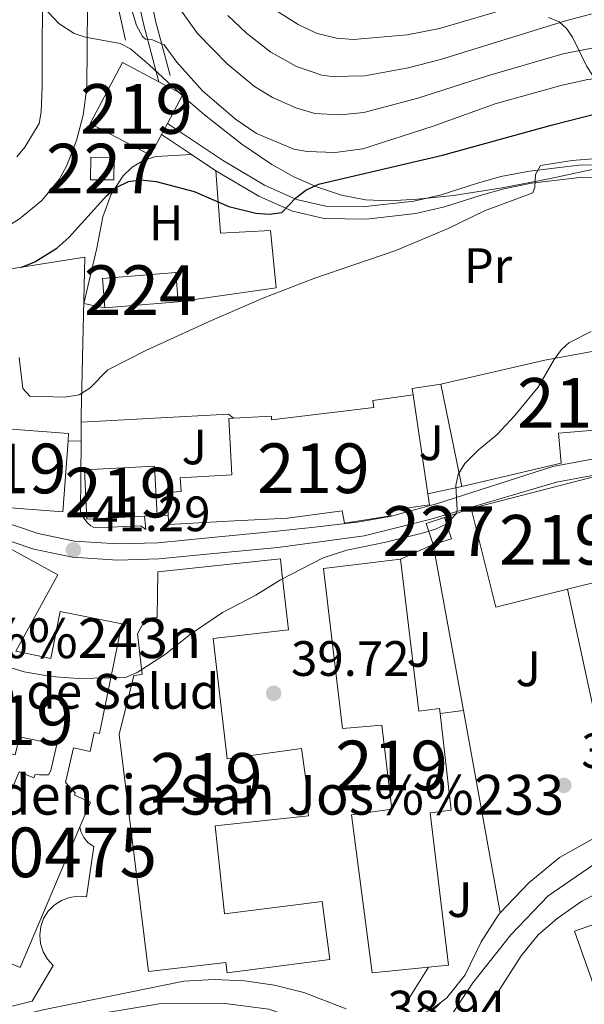
# Model space of a CAD drawing. Extents: x 606577 to 613415, y 789627 to 794364.
# Drawn here: x 606943 to 607057, y 793067 to 793266 of the extents above; entities that cross this region are included whole.
import ezdxf
from ezdxf.enums import TextEntityAlignment as Align

# ---------------------------------------------------------------- set-up
doc = ezdxf.new("R2010")
doc.units = 0
doc.header["$MEASUREMENT"] = 0
doc.linetypes.add('DGN Style 3', pattern=[119.730758, 85.52197, -34.208788])
doc.linetypes.add('DGN Style 4', pattern=[136.92067397, 68.417576, -34.208788, 0.08552197, -34.208788])
for name, color, linetype in [('Nivel 11', 7, 'Continuous'), ('Nivel 15', 7, 'Continuous'), ('Nivel 16', 7, 'Continuous'), ('Nivel 19', 7, 'Continuous'), ('Nivel 21', 7, 'Continuous'), ('Nivel 23', 7, 'Continuous'), ('Nivel 26', 7, 'Continuous'), ('Nivel 35', 7, 'Continuous'), ('Nivel 36', 7, 'Continuous'), ('Nivel 37', 7, 'Continuous'), ('Nivel 4', 7, 'Continuous'), ('Nivel 41', 7, 'Continuous'), ('Nivel 44', 7, 'Continuous'), ('Nivel 48', 7, 'Continuous'), ('Nivel 5', 7, 'Continuous'), ('Nivel 51', 7, 'Continuous'), ('Nivel 52', 7, 'Continuous'), ('Nivel 57', 7, 'Continuous'), ('Nivel 7', 7, 'Continuous')]:
    doc.layers.add(name, color=color, linetype=linetype)
doc.styles.add('Style-arial', font='arial.shx', dxfattribs={"bigfont": 'arialbig.shx'})
doc.styles.add('Style-arialn', font='arialn.shx', dxfattribs={"bigfont": 'arialnbig.shx'})

# ---------------------------------------------------------------- blocks, each defined once
blk = doc.blocks.new('5PATER')
at = {"layer": 'Nivel 7', "linetype": 'Continuous', "lineweight": 0}
h = blk.add_hatch(color=53, dxfattribs=at)
edge = h.paths.add_edge_path()
edge.add_ellipse((1.001171767711639e-08, 1.001171767711639e-08), major_axis=(-1.095731441799903, -1.110710699311855), ratio=0.9994222409660317, start_angle=0, end_angle=360)

msp = doc.modelspace()

# ---------------------------------------------------------------- linework, layer by layer
at = {"layer": 'Nivel 11', "color": 142, "linetype": 'DGN Style 3', "lineweight": 13}
msp.add_polyline3d([(606962.081, 793272.288, 54.062), (606964.4169999999, 793261.6799999999, 52.884)], dxfattribs=at)
at = {"layer": 'Nivel 11', "color": 142, "linetype": 'Continuous', "lineweight": 13}
msp.add_polyline3d([(607018.8200000001, 793060.8929999999, 36.614), (607020.801, 793061.703, 36.614), (607023.729, 793063.4750000001, 36.614), (607025.3530000001, 793065.398, 36.744), (607028.03, 793067.956, 35.889)], dxfattribs=at)
at = {"layer": 'Nivel 15', "color": 1, "linetype": 'Continuous', "lineweight": 13, "extrusion": (-0.1321090376201969, -0.2207698444621495, 0.9663373520439038), "elevation": -255255.0977367407, "flags": 128}
msp.add_lwpolyline([(113521.1252460419, 958961.0991442178), (113521.3747330985, 958956.2320550294), (113507.6387164379, 958955.4780077492), (113506.9035004954, 958969.812679755), (113515.214845439, 958970.2681994424)], dxfattribs=at)
at = {"layer": 'Nivel 15', "color": 1, "linetype": 'Continuous', "lineweight": 13, "extrusion": (-0.1321494093715292, -0.2207667484993457, 0.9663325392222818), "elevation": -255277.1467519931, "flags": 128}
msp.add_lwpolyline([(113375.4689246413, 958980.9308148872), (113380.8935556877, 958981.2300806679), (113381.2471715938, 958974.3586274162)], dxfattribs=at)
at = {"layer": 'Nivel 15', "color": 1, "linetype": 'Continuous', "lineweight": 13, "extrusion": (-0.1200890822499672, -0.2271872671866927, 0.9664184176393801), "elevation": -253049.8940115969, "flags": 128}
msp.add_lwpolyline([(165917.6422545502, 951887.9327411919), (165917.6422545502, 951885.3332525885)], dxfattribs=at)
at = {"layer": 'Nivel 15', "color": 7, "linetype": 'Continuous', "lineweight": 0, "extrusion": (-0.041930298122871, -0.08482221710273558, 0.9955134562551647), "elevation": -92681.91200533883, "flags": 128}
msp.add_lwpolyline([(192593.026871676, 975678.0732953479), (192594.995755503, 975673.9726855792), (192590.7651858154, 975671.9223806949), (192588.7963019883, 975676.0229904635), (192593.026871676, 975678.0732953479)], dxfattribs=at)
at = {"layer": 'Nivel 15', "color": 7, "linetype": 'Continuous', "lineweight": 0, "flags": 128}
for points, elevation in [([(606960.2720000001, 793207.7779999999), (606959.78, 793213.703), (606974.558, 793214.9310000001), (606975.05, 793209.006)], 48.419), ([(606975.05, 793209.006), (606960.2720000001, 793207.7779999999)], 48.419), ([(607026.389, 793160.094), (607025.007, 793164.3559999999), (607028.685, 793165.5490000001)], 42.615), ([(607028.685, 793165.5490000001), (607030.067, 793161.287), (607026.389, 793160.094)], 42.615)]:
    msp.add_lwpolyline(points, dxfattribs=dict(at, elevation=elevation))
at = {"layer": 'Nivel 15', "color": 1, "linetype": 'Continuous', "lineweight": 13, "extrusion": (0.05743381454256597, -0.2492968270312664, 0.966722529467082), "elevation": -162833.7986947569, "flags": 128}
msp.add_lwpolyline([(769606.2611401614, 615490.4836515789), (769627.7352994464, 615490.4836515789), (769659.3819662603, 615488.9670027804)], dxfattribs=at)
at = {"layer": 'Nivel 15', "color": 1, "linetype": 'Continuous', "lineweight": 13, "extrusion": (-0.02375306375775536, 0.1166995889170635, 0.9928831743506928), "elevation": 78190.24431431954, "flags": 128}
msp.add_lwpolyline([(-753034.2344886414, -651486.9843973226), (-753034.2344886414, -651508.1780233692)], dxfattribs=at)
at = {"layer": 'Nivel 15', "color": 1, "linetype": 'Continuous', "lineweight": 13, "flags": 128}
for points, elevation in [([(607022.348, 793190.291), (607025.2949999999, 793170.3400000001)], 49.106), ([(607027.781, 793126.085), (607030.0009999999, 793106.592), (607025.8130000001, 793106.0930000001), (607029.467, 793075.3759999999), (607025.4820000001, 793074.9820000001)], 54.581)]:
    msp.add_lwpolyline(points, dxfattribs=dict(at, elevation=elevation))
at = {"layer": 'Nivel 15', "color": 1, "linetype": 'Continuous', "lineweight": 13, "extrusion": (0.009486294460762327, 0.01091392460089172, 0.9998954427674975), "elevation": 14466.0929746284, "flags": 128}
msp.add_lwpolyline([(606904.8767859472, 793073.3425286165), (606925.1935413887, 793071.8084372482), (606925.0823851072, 793070.3473502279)], dxfattribs=at)
at = {"layer": 'Nivel 15', "color": 1, "linetype": 'Continuous', "lineweight": 13, "extrusion": (0.009479217670740977, 0.01168108521339384, 0.9998868419379205), "elevation": 15070.29447024352, "flags": 128}
msp.add_lwpolyline([(606925.1230113152, 793059.065015092), (606924.0443817743, 793044.7870409598), (606912.6469648709, 793045.6470996386)], dxfattribs=at)
at = {"layer": 'Nivel 15', "color": 1, "linetype": 'Continuous', "lineweight": 13, "extrusion": (0.01369659485519324, 0.0007077309791210843, 0.999905946780113), "elevation": 8924.85345737124, "flags": 128}
msp.add_lwpolyline([(606910.6753229143, 793159.7372451089), (606899.0492219159, 793159.1362447203), (606898.5362700368, 793169.0642472066), (606912.6626022123, 793169.7952473897), (606913.1755540916, 793159.8672449032)], dxfattribs=at)
at = {"layer": 'Nivel 15', "color": 1, "linetype": 'Continuous', "lineweight": 13, "extrusion": (0.235645821394189, 0.05060141638638413, 0.9705207589326206), "elevation": 183228.4759805545, "flags": 128}
msp.add_lwpolyline([(648042.9728621845, -737643.7111988221), (648023.7872595616, -737643.7111988221), (648023.288183135, -737628.4135572482)], dxfattribs=at)
at = {"layer": 'Nivel 15', "color": 1, "linetype": 'Continuous', "lineweight": 13, "extrusion": (0.2314641514421729, 0.06749435611498683, 0.970499283095963), "elevation": 194088.6318090674, "flags": 128}
msp.add_lwpolyline([(591501.4477859777, -781062.2082743465), (591502.021558725, -781046.9078234436), (591522.4820085815, -781047.712455451)], dxfattribs=at)
at = {"layer": 'Nivel 15', "color": 1, "linetype": 'Continuous', "lineweight": 13, "extrusion": (0.01356207398916421, 0.0007052278474365391, 0.9999077821493318), "elevation": 8841.217980444097, "flags": 128}
msp.add_lwpolyline([(606914.2952330164, 793159.9471644885), (606911.7950018288, 793159.8171644562)], dxfattribs=at)
at = {"layer": 'Nivel 15', "color": 1, "linetype": 'Continuous', "lineweight": 13}
for points in [[(607022.348, 793190.291, 49.106), (607014.2649999999, 793189.0970000001, 49.106), (607014.4639999999, 793187.747, 50.853), (606993.852, 793185.203, 50.659), (606993.8130000001, 793185.952, 50.659), (606986.159, 793185.547, 50.485)], [(606973.064, 793166.0560000001, 50.212), (606972.815, 793170.615, 50.076), (606975.621, 793170.7690000001, 50.117), (606975.459, 793173.531, 49.728), (606985.8729999999, 793174.145, 50.064), (606985.273, 793185.5009999999, 50.465), (606986.159, 793185.547, 50.485)], [(607083.702, 793185.257, 55.745), (607051.619, 793182.537, 45.07), (607052.132, 793176.4850000001, 45.264), (607032.1359999999, 793171.827, 46.623)], [(607034.024, 793167.362, 49.146), (607059.456, 793173.9780000001, 48.952), (607059.771, 793172.507, 48.564), (607063.801, 793173.47, 41.964)], [(607025.2949999999, 793170.3400000001, 49.106), (607025.625, 793168.111, 49.106), (607017.7110000001, 793166.942, 51.222), (607017.879, 793165.8770000001, 51.241), (607008.54, 793164.412, 51.435), (607008.048, 793166.8829999999, 53.83), (606997.048, 793165.4210000001, 50.708), (606986.3640000001, 793164.8570000001, 50.465), (606973.1699999999, 793164.1329999999, 50.27), (606973.064, 793166.0560000001, 50.212)], [(606925.939, 793164.0220000001, 48.911), (606934.0430000001, 793160.358, 50.122), (606935.2550000001, 793162.568, 50.077), (606950.8459999999, 793154.021, 50.077), (606942.3940000001, 793138.6030000001, 44.782), (606949.3899999999, 793137.1680000001, 53.679), (606951.314, 793146.6359999999, 53.763), (606963.673, 793144.125, 53.763), (606959.186, 793122.04, 53.569), (606958.129, 793122.254, 44.446), (606957.3500000001, 793118.4539999999, 44.446), (606953.97, 793119.1470000001, 40.853)], [(606995.9340000001, 793154.4650000001, 54.192), (606997.283, 793142.9510000001, 54.387), (606982.104, 793141.172, 54.401), (606984.9099999999, 793116.976, 54.673), (606999.908, 793119.041, 54.386), (607001.4169999999, 793108.078, 54.192), (607001.006, 793108.021, 43.129), (607001.2820000001, 793105.4369999999, 43.129), (606982.5090000001, 793103.429, 43.129), (606984.372, 793085.699, 54.378), (607004.0549999999, 793088.2220000001, 54.192), (607005.558, 793076.4909999999, 54.192), (606984.926, 793073.8470000001, 54.387), (606984.6570000001, 793075.942, 54.581), (606969.071, 793074.131, 54.581), (606963.149, 793121.8729999999, 41.638), (606966.1229999999, 793133.7490000001, 43.903), (606967.788, 793133.913, 54.442), (606966.8360000001, 793142.128, 44.29), (606968.52, 793145.247, 44.095), (606970.848, 793145.4199999999, 44.29), (606970.933, 793154.5830000001, 43.905), (606995.638, 793157.2650000001, 44.099), (606995.9340000001, 793154.4650000001, 45.69)], [(607025.4820000001, 793074.9820000001, 54.581), (607014.105, 793073.8589999999, 54.581), (607009.977, 793105.6599999999, 54.581), (607018.0430000001, 793106.81, 55.745), (607016.0490000001, 793123.72, 55.745), (607008.135, 793123.038, 54.581), (607004.3130000001, 793155.307, 54.775), (607019.827, 793157.135, 54.775)], [(607019.827, 793157.135, 54.775), (607023.48, 793126.5730000001, 55.551), (607027.669, 793127.071, 54.581), (607027.781, 793126.085, 54.581)], [(606950.5930000001, 793119.8389999999, 40.853), (606943.1329999999, 793121.369, 41.046), (606942.2250000001, 793117.767, 40.852), (606939.2690000001, 793118.52, 41.047)], [(606955.2609999999, 793103.2409999999, 51.239), (606943.203, 793074.896, 51.239), (606928.852, 793081.0009999999, 50.851), (606943.0349999999, 793114.341, 50.851), (606945.9780000001, 793113.088, 50.93), (606946.2620000001, 793113.7620000001, 51.335), (606947.1070000001, 793113.753, 51.326), (606948.074, 793113.7420000001, 51.315), (606948.9070000001, 793113.7339999999, 51.307), (606949.3970000001, 793114.6130000001, 40.853), (606950.5930000001, 793119.8389999999, 40.853)], [(606953.97, 793119.1470000001, 40.853), (606952.375, 793112.1699999999, 51.381), (606954.3260000001, 793110.108, 51.529), (606954.1680000001, 793109.604, 51.151), (606957.3859999999, 793108.236, 51.239), (606955.2609999999, 793103.2409999999, 51.239)], [(607059.912, 793071.827, 49.683), (607058.6910000001, 793071.398, 49.683), (607054.8800000001, 793082.2380000001, 49.877), (607065.7590000001, 793086.0630000001, 49.877), (607066.7039999999, 793079.3800000001, 53.759), (607087.6100000001, 793086.8400000001, 53.565), (607089.79, 793080.727, 53.77)]]:
    msp.add_polyline3d(points, dxfattribs=at)
at = {"layer": 'Nivel 16', "color": 1, "linetype": 'Continuous', "lineweight": 13, "extrusion": (0.1048294427879924, -0.295889727391111, 0.949452503893256), "elevation": -171031.1700593633, "flags": 128}
msp.add_lwpolyline([(836972.0806149351, 517452.7821633391), (836976.2272257654, 517463.100383613), (837004.589908778, 517457.5351070403)], dxfattribs=at)
at = {"layer": 'Nivel 16', "color": 1, "linetype": 'Continuous', "lineweight": 13, "extrusion": (-0.1201895757619907, -0.0876782530542732, 0.9888715739768758), "elevation": -142448.8341161606, "flags": 128}
msp.add_lwpolyline([(-283089.7941500904, 947156.576081831), (-283090.8921907556, 947157.3961304263), (-283116.1875767296, 947176.963027636)], dxfattribs=at)
at = {"layer": 'Nivel 16', "color": 1, "linetype": 'Continuous', "lineweight": 13, "extrusion": (0.00974416080364635, 0.1530242286477915, 0.9881743959327125), "elevation": 127335.0655126918, "flags": 128}
msp.add_lwpolyline([(-555389.3233349337, -820338.6198402077), (-555389.0739698866, -820339.8915725197), (-555394.7660234808, -820341.1567831277)], dxfattribs=at)
at = {"layer": 'Nivel 16', "color": 1, "linetype": 'Continuous', "lineweight": 13, "extrusion": (0.02459543589412668, 0.0293206674205845, 0.9992674131558527), "elevation": 38231.59023256769, "flags": 128}
msp.add_lwpolyline([(44744.14896207652, -997032.2904304452), (44722.43428371474, -997052.5932342331), (44721.17080914043, -997052.5932342331)], dxfattribs=at)
at = {"layer": 'Nivel 16', "color": 1, "linetype": 'Continuous', "lineweight": 13, "extrusion": (-0.0005078043581680582, -0.08854261445148505, 0.9960722602104878), "elevation": -70492.586522183, "flags": 128}
msp.add_lwpolyline([(602396.5827959499, 793523.8633795234), (602396.5827959501, 793527.7145690799)], dxfattribs=at)
at = {"layer": 'Nivel 16', "color": 1, "linetype": 'Continuous', "lineweight": 13, "extrusion": (-0.03753033576176054, 0.0008634279699791535, 0.999295115763982), "elevation": -22050.32296101217, "flags": 128}
msp.add_lwpolyline([(-806931.1161077002, 588135.9160120455), (-806931.1161076999, 588138.5265422598)], dxfattribs=at)
at = {"layer": 'Nivel 16', "color": 1, "linetype": 'Continuous', "lineweight": 13, "extrusion": (0.02706860925911462, 0.00588379213101936, 0.9996162620640665), "elevation": 21140.32174817983, "flags": 128}
msp.add_lwpolyline([(646135.6305558207, -761361.5414287967), (646135.6305558208, -761354.5379949249)], dxfattribs=at)
at = {"layer": 'Nivel 16', "color": 1, "linetype": 'Continuous', "lineweight": 13, "flags": 128}
for points, elevation in [([(607028.685, 793165.5490000001), (607034.024, 793167.362)], 41.448), ([(607019.827, 793157.135), (607026.389, 793160.094)], 41.837), ([(607032.4709999999, 793126.6869999999), (607027.781, 793126.085)], 41.253)]:
    msp.add_lwpolyline(points, dxfattribs=dict(at, elevation=elevation))
at = {"layer": 'Nivel 16', "color": 1, "linetype": 'Continuous', "lineweight": 13, "extrusion": (0.2488274393606411, 0.007793007584739971, 0.9685164812505829), "elevation": 157254.5403413259, "flags": 128}
msp.add_lwpolyline([(773776.9167311243, -611609.4528085093), (773776.9167311243, -611611.794649452)], dxfattribs=at)
at = {"layer": 'Nivel 16', "color": 1, "linetype": 'Continuous', "lineweight": 13, "extrusion": (0.0009283612878187354, -0.00509927088822106, 0.9999865677006506), "elevation": -3439.742930963825, "flags": 128}
msp.add_lwpolyline([(607032.171268676, 793119.4584556187), (607026.0891079032, 793152.8658899611)], dxfattribs=at)
at = {"layer": 'Nivel 16', "color": 1, "linetype": 'Continuous', "lineweight": 13, "extrusion": (0.005097368959961903, -0.02346413434332663, 0.9997116840515592), "elevation": -15475.29668406245, "flags": 128}
msp.add_lwpolyline([(761594.2400980652, 645967.9372362923), (761594.2400980652, 646016.4557959886)], dxfattribs=at)
at = {"layer": 'Nivel 16', "color": 1, "linetype": 'Continuous', "lineweight": 13, "extrusion": (0.0009210751262132734, -0.005058837549672444, 0.9999867798042422), "elevation": -3412.097099086664, "flags": 128}
msp.add_lwpolyline([(607039.5958512307, 793078.8209920984), (607032.1756581869, 793119.5745135804)], dxfattribs=at)
at = {"layer": 'Nivel 16', "color": 1, "linetype": 'Continuous', "lineweight": 13}
for points in [[(606968.297, 793165.855, 44.063), (606968.513, 793163.139, 43.868), (606967.5360000001, 793163.908, 44.063), (606958.223, 793163.4469999999, 44.451), (606957.476, 793163.9099999999, 44.613), (606956.808, 793164.48, 44.738), (606956.233, 793165.1440000001, 44.821), (606955.764, 793165.8870000001, 44.861), (606955.412, 793166.692, 44.857), (606955.494, 793180.935, 46.123)], [(606955.2609999999, 793103.2409999999, 39.494), (606955.4510000001, 793102.341, 39.494), (606956.0279999999, 793101.0900000001, 39.494), (606956.916, 793100.0360000001, 39.494), (606958.0519999999, 793099.2550000001, 39.494), (606956.577, 793089.1499999999, 39.494), (606954.854, 793089.277, 39.494), (606953.145, 793089.031, 39.494), (606951.5279999999, 793088.423, 39.494), (606950.081, 793087.48, 39.494), (606948.871, 793086.2479999999, 39.494), (606947.9550000001, 793084.784, 39.494), (606947.3770000001, 793083.1570000001, 39.494), (606947.162, 793081.443, 39.494), (606947.3230000001, 793079.723, 39.494), (606947.8500000001, 793078.0789999999, 39.494), (606948.719, 793076.5860000001, 39.494), (606949.8899999999, 793075.317, 39.494), (606945.676, 793068.102, 39.3), (606913.129, 793060.0860000001, 38.911)], [(607039.8910000001, 793085.9340000001, 39.098), (607045.6810000001, 793091.9990000001, 38.734), (607051.8530000001, 793097.094, 38.734), (607063.7150000001, 793103.7080000001, 38.734)], [(607104.913, 793074.69, 40.865), (607096.0970000001, 793082.2849999999, 39.65), (607089.763, 793087.388, 39.208), (607086.7690000001, 793089.297, 39.075), (607083.558, 793090.8130000001, 38.956), (607079.1699999999, 793092.202, 38.829), (607075.6699999999, 793092.8019999999, 38.752), (607069.629, 793092.8570000001, 38.667), (607065.092, 793092.084, 38.645), (607061.706, 793091.0160000001, 38.652), (607056.31, 793088.301, 38.72), (607051.328, 793084.8, 38.654), (607047.56, 793081.5150000001, 38.468), (607044.125, 793077.263, 38.236), (607038.756, 793068.852, 37.765), (607026.649, 793053.1200000001, 36.401)], [(607028.03, 793067.956, 39.189), (607029.1680000001, 793068.773, 39.122), (607032.8200000001, 793073.46, 39.122), (607036.0689999999, 793080.084, 39.122), (607039.52, 793085.5460000001, 39.122), (607039.8910000001, 793085.9340000001, 39.098)], [(606913.435, 793057.8770000001, 37.354), (606947.5320000001, 793066.2930000001, 38.324), (606976.2139999999, 793072.1440000001, 38.13), (606982.301, 793072.4990000001, 38.237), (606988.3940000001, 793072.2390000001, 38.377), (606994.4299999999, 793071.365, 38.548), (607000.3459999999, 793069.888, 38.748), (607008.8670000001, 793066.5730000001, 39.101)], [(607018.7220000001, 793064.2280000001, 39.316), (607021.632, 793064.4439999999, 39.316), (607025.8870000001, 793066.4180000001, 39.316), (607028.03, 793067.956, 39.189)]]:
    msp.add_polyline3d(points, dxfattribs=at)
at = {"layer": 'Nivel 21', "color": 7, "linetype": 'DGN Style 3', "lineweight": 0, "extrusion": (-0.02451894296065365, 0.01626463877986975, 0.9995670477569039), "elevation": -1928.675397237575, "flags": 128}
msp.add_lwpolyline([(-996552.9660707065, 67290.71385019796), (-996552.9660707065, 67283.47463276808)], dxfattribs=at)
at = {"layer": 'Nivel 21', "color": 7, "linetype": 'DGN Style 3', "lineweight": 0, "extrusion": (-0.02452348915950285, 0.01626766275819204, 0.9995668870204882), "elevation": -1929.036110511455, "flags": 128}
msp.add_lwpolyline([(-996552.9818118569, 67296.38301861077), (-996552.9818118569, 67290.47038890852)], dxfattribs=at)
at = {"layer": 'Nivel 21', "color": 7, "linetype": 'Continuous', "lineweight": 13, "extrusion": (0.008124948981834414, 0.01292532445863646, 0.9998834538043331), "elevation": 15221.81398713435, "flags": 128}
msp.add_lwpolyline([(607005.1249601357, 792944.474124735), (607000.0699487696, 792936.4334530535)], dxfattribs=at)
at = {"layer": 'Nivel 21', "color": 7, "linetype": 'Continuous', "lineweight": 0}
for points in [[(606968.442, 793275.247, 56.652), (606970.4709999999, 793265.605, 55.27), (606973.4340000001, 793254.575, 53.932)], [(607087.2180000001, 793177.341, 39.424), (607086.3319999999, 793185.5800000001, 39.812), (607085.881, 793190.6740000001, 40.068), (607083.084, 793202.837, 40.712), (607079.5279999999, 793215.341, 41.364), (607077.1440000001, 793222.4739999999, 41.976), (607074.693, 793228.237, 42.529), (607073.283, 793230.584, 42.734), (607071.429, 793232.6359999999, 42.937), (607069.1510000001, 793234.324, 43.141), (607064.565, 793236.129, 43.533), (607061.848, 793236.592, 43.793), (607055.7350000001, 793236.544, 44.47), (607045.8200000001, 793235.344, 45.964), (607040.0149999999, 793234.2180000001, 46.799), (607035.1329999999, 793232.842, 47.055), (607028.003, 793230.575, 47), (607022.469, 793229.2760000001, 47.495), (607012.7949999999, 793228.1780000001, 49.05), (607004.7660000001, 793228.2930000001, 49.596), (606998.8859999999, 793229.6200000001, 50.191), (606992.4450000001, 793232.494, 51.069), (606983.99, 793237.5290000001, 52.233), (606972.878, 793244.8999999999, 51.846)]]:
    msp.add_polyline3d(points, dxfattribs=at)
at = {"layer": 'Nivel 21', "color": 7, "linetype": 'DGN Style 3', "lineweight": 0}
for points in [[(606971.182, 793253.317, 53.932), (606968.038, 793265.0220000001, 55.27), (606965.9890000001, 793274.76, 56.652)], [(607080.033, 793202.9439999999, 40.792), (607077.139, 793214.602, 41.364), (607074.8049999999, 793221.587, 41.976), (607072.46, 793227.098, 42.529), (607071.2660000001, 793229.0889999999, 42.734), (607069.74, 793230.7749999999, 42.937), (607067.9280000001, 793232.119, 43.141), (607063.8899999999, 793233.7080000001, 43.533), (607061.6470000001, 793234.091, 43.793), (607055.896, 793234.0449999999, 44.47), (607046.209, 793232.8729999999, 45.964), (607040.594, 793231.783, 46.799), (607035.8500000001, 793230.4469999999, 47.055), (607028.6680000001, 793228.1640000001, 47), (607022.898, 793226.8090000001, 47.495), (607012.9180000001, 793225.675, 49.05), (607004.469, 793225.798, 49.596), (606998.0930000001, 793227.2350000001, 50.191), (606991.2919999999, 793230.271, 51.069), (606982.659, 793235.412, 52.233)]]:
    msp.add_polyline3d(points, dxfattribs=at)
at = {"layer": 'Nivel 21', "color": 7, "linetype": 'Continuous', "lineweight": 13}
for points in [[(607083.8929999999, 793177.6200000001, 39.438), (607082.737, 793177.7180000001, 39.449), (607076.767, 793178.128, 39.491), (607068.936, 793178.476, 39.555), (607062.7320000001, 793178.138, 39.705), (607050.477, 793175.848, 39.749), (607027.084, 793168.2820000001, 40.022), (607021.602, 793166.818, 40.053), (607017.996, 793165.815, 40.08), (607011.5700000001, 793164.706, 40.137), (607008.2390000001, 793164.2920000001, 40.369), (607001.8859999999, 793163.5689999999, 40.596), (606994.294, 793162.7350000001, 40.914), (606981.797, 793161.5190000001, 41.285), (606970.962, 793160.463, 41.302), (606962.902, 793160.2550000001, 41.302), (606954.193, 793160.8119999999, 41.287), (606946.8530000001, 793162.3130000001, 40.914), (606938.29, 793165.1969999999, 40.526), (606934.1840000001, 793166.2390000001, 40.302), (606926.4909999999, 793167.4850000001, 40.137), (606913.902, 793168.087, 40.137), (606907.9990000001, 793167.908, 40.048)], [(606757.1059999999, 793117.76, 44.998), (606787.56, 793124.5, 44.195), (606806.3570000001, 793130.1840000001, 43.288), (606827.213, 793137.6229999999, 41.954), (606843.4140000001, 793145.622, 41.23), (606854.236, 793149.9920000001, 40.615), (606870.0959999999, 793157.1300000001, 40.099), (606878.6980000001, 793160.358, 40.01), (606889.7779999999, 793163.041, 39.938), (606899.663, 793164.3929999999, 39.92), (606913.8729999999, 793164.8230000001, 40.137), (606926.1510000001, 793164.236, 40.137), (606933.52, 793163.0420000001, 40.302), (606937.3670000001, 793162.0660000001, 40.526), (606946.0020000001, 793159.158, 40.914), (606953.76, 793157.5719999999, 41.287), (606962.8389999999, 793156.9909999999, 41.302), (606971.162, 793157.206, 41.302), (606982.206, 793158.2820000001, 41.285), (606995.1229999999, 793159.541, 40.914), (607012.5249999999, 793161.8459999999, 40.137), (607025.9380000001, 793165.206, 40.022), (607051.2110000001, 793172.6670000001, 39.749), (607063.121, 793174.8929999999, 39.705)]]:
    msp.add_polyline3d(points, dxfattribs=at)
at = {"layer": 'Nivel 23', "color": 70, "linetype": 'DGN Style 4', "lineweight": 0}
msp.add_polyline3d([(607059.8, 793096.382, 38.698), (607049.544, 793089.3459999999, 38.711), (607042.027, 793081.462, 38.676), (607034.399, 793071.837, 38.717), (607029.487, 793064.47, 37.888), (607024.5549999999, 793059.7110000001, 37.32), (607018.919, 793057.5530000001, 37.76), (607009.267, 793061.0860000001, 38.514), (606993.3230000001, 793066.551, 38.155), (606983.997, 793067.7209999999, 37.988), (606971.203, 793067.622, 37.951), (606955.074, 793064.889, 38.084), (606916.263, 793055.6440000001, 36.297), (606897.1880000001, 793048.415, 34.987), (606872.4299999999, 793037.1680000001, 35.442), (606854.977, 793029.044, 35.349), (606839.8759999999, 793021.97, 35.411), (606825.7649999999, 793015.4010000001, 35.328), (606806.675, 793010.0360000001, 35.684), (606775.037, 793007.1159999999, 36.677), (606763.5160000001, 793007.646, 36.984), (606744.131, 793008.2420000001, 37.227)], dxfattribs=at)
at = {"layer": 'Nivel 35', "color": 92, "linetype": 'DGN Style 3', "lineweight": 0}
for points in [[(607061.3670000001, 793236.3, 47.345), (607050.0149999999, 793233.862, 48.861), (607040.253, 793231.969, 50.484), (607030.4850000001, 793230.439, 52.284), (607023.1599999999, 793229.6540000001, 53.545), (607017.6699999999, 793229.3289999999, 54.346), (607012.7849999999, 793229.55, 54.61), (607007.9099999999, 793230.5020000001, 54.397), (607003.0830000001, 793232.088, 54.102), (606998.3400000001, 793234.2110000001, 54.118), (606993.915, 793236.662, 54.758), (606987.8470000001, 793240.783, 56.58), (606980.327, 793246.69, 59.004), (606976.568, 793249.902, 59.604), (606969.229, 793256.729, 60.375), (606965.4369999999, 793259.9310000001, 61.333), (606963.385, 793261.0460000001, 62.047), (606956.3630000001, 793262.334, 64.602), (606954.095, 793263.0519999999, 65.519), (606951.02, 793265.0789999999, 66.949), (606947.767, 793268.4880000001, 68.986)], [(607049.629, 793266.288, 68.363), (607051.737, 793265.3700000001, 67.156), (607053.2420000001, 793264.033, 65.928), (607054.4169999999, 793262.31, 64.474), (607057.3049999999, 793256.382, 59.577), (607058.504, 793254.6780000001, 58.042), (607060.044, 793253.3700000001, 56.693), (607062.061, 793252.6159999999, 55.614), (607064.7320000001, 793252.351, 54.742), (607067.1840000001, 793252.3489999999, 54.167), (607072.1669999999, 793252.878, 53.484), (607077.138, 793253.899, 53.227), (607084.7690000001, 793255.8970000001, 53.14), (607099.132, 793260.075, 53.439), (607106.25, 793262.55, 54.054), (607110.828, 793264.4099999999, 54.749), (607117.3019999999, 793267.929, 56.534)]]:
    msp.add_polyline3d(points, dxfattribs=at)
at = {"layer": 'Nivel 36', "color": 92, "linetype": 'Continuous', "lineweight": 0}
for points in [[(606977.7339999999, 793238.679, 52.059), (606970.538, 793238.257, 51.446), (606968.135, 793237.554, 51.17), (606965.788, 793236.1340000001, 50.859), (606964.0050000001, 793234.396, 50.547), (606961.585, 793230.6840000001, 49.864), (606959.8759999999, 793226.121, 48.841), (606958.6410000001, 793219.784, 47.763), (606956.0360000001, 793208.692, 46.5), (606960.2720000001, 793207.7779999999, 46.111)], [(606982.659, 793235.412, 51.567), (606983.551, 793222.8570000001, 47.685), (606993.6089999999, 793223.342, 47.317), (606994.767, 793211.8130000001, 45.355), (606975.05, 793209.006, 44.967)]]:
    msp.add_polyline3d(points, dxfattribs=at)
at = {"layer": 'Nivel 4', "color": 30, "linetype": 'Continuous', "lineweight": 30, "elevation": 50, "flags": 128}
msp.add_lwpolyline([(606943.395, 793215.95), (606946.169, 793217.0619999999), (606950.632, 793219.834), (606953.05, 793221.9510000001), (606960.6540000001, 793230.429), (606962.7250000001, 793232.1130000001), (606965.051, 793233.2150000001), (606967.5260000001, 793233.567), (606970.6359999999, 793233.2579999999), (606978.2380000001, 793231.233), (606985.256, 793228.2039999999), (606990.713, 793226.855), (606993.446, 793226.682), (606995.9210000001, 793227.0220000001), (606998.756, 793229.9739999999), (607000.729, 793231.5050000001), (607003.2790000001, 793232.6780000001), (607028.297, 793238.5420000001), (607050.412, 793244.6840000001), (607065.889, 793248.584), (607092.287, 793257.175), (607126.7080000001, 793273.1599999999)], dxfattribs=at)
at = {"layer": 'Nivel 5', "color": 30, "linetype": 'Continuous', "lineweight": 0, "flags": 128}
for points, elevation in [([(606942.578, 793238.2039999999), (606944.159, 793240.142), (606947.0689999999, 793244.95), (606947.4680000001, 793247.288), (606947.6780000001, 793252.3300000001), (606947.746, 793276.01)], 60), ([(606963.7890000001, 793274.318), (606966.6340000001, 793264.6429999999), (606967.852, 793262.463), (606968.4979999999, 793261.906), (606969.896, 793261.744), (606972.226, 793260.737), (606974.791, 793257.298), (606979.9480000001, 793251.5220000001), (606986.615, 793245.7860000001), (606990.7949999999, 793242.9269999999), (606998.3330000001, 793239.7849999999), (607001.0430000001, 793239.2679999999), (607006.6680000001, 793239.0900000001), (607012.202, 793239.8), (607026.385, 793244.409), (607038.8929999999, 793248.885), (607052.365, 793252.662), (607057.5290000001, 793253.781), (607068.78, 793255.0050000001), (607076.5519999999, 793257.138), (607087.9380000001, 793262.5860000001), (607105.4839999999, 793272.827)], 55), ([(606974.524, 793269.25), (606978.95, 793263.048), (606984.885, 793256.919), (606990.433, 793252.3459999999), (606994.054, 793250.162), (606998.746, 793248.0789999999), (607002.5789999999, 793246.956), (607007.5719999999, 793246.6810000001), (607012.4110000001, 793247.156), (607023.274, 793250.0279999999), (607037.3019999999, 793254.5290000001), (607052.581, 793258.99), (607065.0970000001, 793261.4140000001), (607072.436, 793263.7990000001), (607074.685, 793264.878), (607081.7209999999, 793268.5800000001)], 60), ([(606812.3640000001, 793191.057), (606817.1910000001, 793193.6769999999), (606821.166, 793197.01), (606824.8600000001, 793201.19), (606826.9199999999, 793201.9410000001), (606839.896, 793204.933), (606847.898, 793206.0279999999), (606853.8910000001, 793206.4780000001), (606891.977, 793214.193), (606897.727, 793214.487), (606903.223, 793215.28), (606917.52, 793218.31), (606930.8640000001, 793220.0789999999), (606938.3870000001, 793222.8049999999), (606943.1170000001, 793225.7180000001), (606947.5900000001, 793229.4210000001), (606951.0789999999, 793233.672), (606952.561, 793236.3289999999), (606954.5619999999, 793241.5179999999), (606955.919, 793246.5760000001), (606956.6270000001, 793252.0830000001), (606956.797, 793268.659)], 55), ([(606985.0619999999, 793266.646), (606988.828, 793263.146), (606993.729, 793259.298), (606998.861, 793256.3729999999), (607003.976, 793254.6740000001), (607005.983, 793254.368), (607012.621, 793254.513), (607021.335, 793256.159), (607027.8659999999, 793257.7860000001), (607053.0079999999, 793265.6259999999), (607061.415, 793267.824)], 65), ([(606995.1969999999, 793267.4280000001), (606999.2209999999, 793264.882), (607003.0279999999, 793263.038), (607006.898, 793262.1130000001), (607010.3300000001, 793261.821), (607021.1880000001, 793262.807), (607027.6610000001, 793264.0700000001), (607042.7990000001, 793268.4739999999)], 70), ([(606943.0660000001, 793197.797), (606943.7690000001, 793191.5430000001), (606945.1680000001, 793190.0179999999), (606952.213, 793189.8200000001), (606955.129, 793190.2620000001), (606957.236, 793191.6070000001), (606960.896, 793195.331), (606968.523, 793199.203), (606981.317, 793205.054), (606991.95, 793209.679), (607002.342, 793213.679), (607018.8459999999, 793219.3090000001), (607029.4410000001, 793223.767), (607036.737, 793227.31), (607046.4809999999, 793230.9750000001), (607046.842, 793232.0719999999), (607046.9890000001, 793234.6570000001), (607048.017, 793236.4580000001), (607054.345, 793237.466), (607065.213, 793238.341)], 45), ([(606941.6329999999, 793135.1880000001), (606944.0149999999, 793134.456), (606949.4880000001, 793133.5050000001), (606954.8570000001, 793133.149), (606964.463, 793133.3489999999), (606966.774, 793134.334), (606972.4880000001, 793138.037), (606977.5460000001, 793142.0700000001), (606983.973, 793146.3929999999), (606990.6699999999, 793149.925), (606995.6669999999, 793152.976), (607004.271, 793157.422), (607009.0190000001, 793159.01), (607016.828, 793160.561), (607024.4169999999, 793162.493), (607026.8630000001, 793163.202), (607029.1300000001, 793164.3049999999), (607030.926, 793166.236), (607031.236, 793167.0260000001), (607030.9809999999, 793172.0009999999), (607031.449, 793174.199), (607032.7380000001, 793176.4210000001), (607035.459, 793179.148), (607039.27, 793182.304), (607042.771, 793186.0349999999), (607047.5260000001, 793191.8400000001), (607050.7250000001, 793197.4029999999), (607052.2380000001, 793199.429), (607053.7309999999, 793200.713), (607058.173, 793203.0530000001)], 40)]:
    msp.add_lwpolyline(points, dxfattribs=dict(at, elevation=elevation))
at = {"layer": 'Nivel 51', "color": 143, "linetype": 'Continuous', "lineweight": 13}
for points in [[(607063.7150000001, 793103.7080000001, 38.734), (607051.8530000001, 793097.094, 38.734), (607045.6810000001, 793091.9990000001, 38.734), (607039.8910000001, 793085.9340000001, 39.098), (607039.52, 793085.5460000001, 39.122), (607036.0689999999, 793080.084, 39.122), (607032.8200000001, 793073.46, 39.122), (607029.1680000001, 793068.773, 39.122), (607028.03, 793067.956, 39.189), (607028.03, 793067.956, 35.889), (607025.3530000001, 793065.398, 36.744)], [(607026.649, 793053.1200000001, 36.401), (607038.756, 793068.852, 37.765), (607044.125, 793077.263, 38.236), (607047.56, 793081.5150000001, 38.468), (607051.328, 793084.8, 38.654), (607056.31, 793088.301, 38.72), (607061.706, 793091.0160000001, 38.652)], [(607008.8670000001, 793066.5730000001, 39.101), (607000.3459999999, 793069.888, 38.748), (606994.4299999999, 793071.365, 38.548), (606988.3940000001, 793072.2390000001, 38.377), (606982.301, 793072.4990000001, 38.237), (606976.2139999999, 793072.1440000001, 38.13), (606947.5320000001, 793066.2930000001, 38.324)]]:
    msp.add_polyline3d(points, dxfattribs=at)
at = {"layer": 'Nivel 52', "color": 1, "linetype": 'Continuous', "lineweight": 13, "extrusion": (-0.1321090376201969, -0.2207698444621495, 0.9663373520439038), "elevation": -255255.0977598894, "flags": 128}
msp.add_lwpolyline([(113520.9921979941, 958963.6952257282), (113520.6395171558, 958970.5667270352), (113515.214845439, 958970.2681994424), (113506.9035004954, 958969.812679755), (113507.6387164379, 958955.4780077492), (113521.3747330985, 958956.2320550294), (113521.1252460419, 958961.0991442178)], close=True, dxfattribs=at)
at = {"layer": 'Nivel 52', "color": 1, "linetype": 'Continuous', "lineweight": 13, "extrusion": (0.009546360967021921, 0.01160484297953445, 0.9998870909316251), "elevation": 15050.57402409818, "flags": 128}
msp.add_lwpolyline([(606912.2557925254, 793046.3209726762), (606923.6532087286, 793045.4609051195), (606924.7318494653, 793059.7388783696), (606924.8430067056, 793061.1999649634), (606904.5262523079, 793062.7340701467), (606902.4681742527, 793062.8900787733), (606901.2783762752, 793047.1510189292)], close=True, dxfattribs=at)
at = {"layer": 'Nivel 52', "color": 1, "linetype": 'Continuous', "lineweight": 13, "extrusion": (0.01369659485519324, 0.0007077309791210843, 0.999905946780113), "elevation": 8924.8534285121, "flags": 128}
msp.add_lwpolyline([(606913.1755540916, 793159.8672449032), (606912.6626022123, 793169.7952473897), (606898.5362700368, 793169.0642472066), (606899.0492219159, 793159.1362447203), (606910.6753229143, 793159.7372451089)], close=True, dxfattribs=at)
at = {"layer": 'Nivel 52', "color": 1, "linetype": 'Continuous', "lineweight": 13}
for points in [[(607083.702, 793185.257, 55.745), (607081.449, 793198.0819999999, 54.775), (607080.033, 793202.9439999999, 43.711), (607048.865, 793197.2679999999, 44.099), (607027.939, 793192.4469999999, 44.099), (607032.1359999999, 793171.827, 46.623), (607052.132, 793176.4850000001, 45.264), (607051.619, 793182.537, 45.07)], [(607025.2949999999, 793170.3400000001, 49.106), (607022.348, 793190.291, 49.106), (607014.2649999999, 793189.0970000001, 49.106), (607014.4639999999, 793187.747, 50.853), (606993.852, 793185.203, 50.659), (606993.8130000001, 793185.952, 50.659), (606986.159, 793185.547, 50.485), (606985.273, 793185.5009999999, 50.465), (606985.8729999999, 793174.145, 50.064), (606975.459, 793173.531, 49.728), (606975.621, 793170.7690000001, 50.117), (606972.815, 793170.615, 50.076), (606973.064, 793166.0560000001, 50.212), (606973.1699999999, 793164.1329999999, 50.27), (606986.3640000001, 793164.8570000001, 50.465), (606997.048, 793165.4210000001, 50.708), (607008.048, 793166.8829999999, 53.83), (607008.54, 793164.412, 51.435), (607017.879, 793165.8770000001, 51.241), (607017.7110000001, 793166.942, 51.222), (607025.625, 793168.111, 49.106)], [(607053.4180000001, 793151.1070000001, 45.651), (607067.8289999999, 793154.712, 41.964), (607063.801, 793173.47, 41.964), (607059.771, 793172.507, 48.564), (607059.456, 793173.9780000001, 48.952), (607034.024, 793167.362, 49.146), (607039.0020000001, 793147.5009999999, 49.34)], [(606995.9340000001, 793154.4650000001, 45.69), (606995.638, 793157.2650000001, 44.099), (606970.933, 793154.5830000001, 43.905), (606970.848, 793145.4199999999, 44.29), (606968.52, 793145.247, 44.095), (606966.8360000001, 793142.128, 44.29), (606967.788, 793133.913, 54.442), (606966.1229999999, 793133.7490000001, 43.903), (606963.149, 793121.8729999999, 41.638), (606969.071, 793074.131, 54.581), (606984.6570000001, 793075.942, 54.581), (606984.926, 793073.8470000001, 54.387), (607005.558, 793076.4909999999, 54.192), (607004.0549999999, 793088.2220000001, 54.192), (606984.372, 793085.699, 54.378), (606982.5090000001, 793103.429, 43.129), (607001.2820000001, 793105.4369999999, 43.129), (607001.006, 793108.021, 43.129), (607001.4169999999, 793108.078, 54.192), (606999.908, 793119.041, 54.386), (606984.9099999999, 793116.976, 54.673), (606982.104, 793141.172, 54.401), (606997.283, 793142.9510000001, 54.387)], [(607025.4820000001, 793074.9820000001, 54.581), (607029.467, 793075.3759999999, 54.581), (607025.8130000001, 793106.0930000001, 54.581), (607030.0009999999, 793106.592, 54.581), (607027.781, 793126.085, 54.581), (607027.669, 793127.071, 54.581), (607023.48, 793126.5730000001, 55.551), (607019.827, 793157.135, 54.775), (607004.3130000001, 793155.307, 54.775), (607008.135, 793123.038, 54.581), (607016.0490000001, 793123.72, 55.745), (607018.0430000001, 793106.81, 55.745), (607009.977, 793105.6599999999, 54.581), (607014.105, 793073.8589999999, 54.581)], [(607065.523, 793073.8, 49.683), (607068.341, 793074.791, 49.683), (607070.8400000001, 793067.7890000001, 54.148), (607091.746, 793075.2490000001, 53.954), (607089.79, 793080.727, 53.77), (607087.6100000001, 793086.8400000001, 53.565), (607066.7039999999, 793079.3800000001, 53.759), (607065.7590000001, 793086.0630000001, 49.877), (607054.8800000001, 793082.2380000001, 49.877), (607058.6910000001, 793071.398, 49.683), (607059.912, 793071.827, 49.683)]]:
    msp.add_polyline3d(points, close=True, dxfattribs=at)
for points in [[(606928.852, 793081.0009999999, 50.851), (606943.203, 793074.896, 51.239), (606955.2609999999, 793103.2409999999, 51.239), (606957.3859999999, 793108.236, 51.239), (606954.1680000001, 793109.604, 51.151), (606954.3260000001, 793110.108, 51.529), (606952.375, 793112.1699999999, 51.381), (606953.97, 793119.1470000001, 40.853), (606957.3500000001, 793118.4539999999, 44.446), (606958.129, 793122.254, 44.446), (606959.186, 793122.04, 53.569), (606963.673, 793144.125, 53.763), (606951.314, 793146.6359999999, 53.763), (606949.3899999999, 793137.1680000001, 53.679), (606942.3940000001, 793138.6030000001, 44.782), (606950.8459999999, 793154.021, 50.077), (606935.2550000001, 793162.568, 50.077)], [(606943.1329999999, 793121.369, 41.046), (606950.5930000001, 793119.8389999999, 40.853), (606949.3970000001, 793114.6130000001, 40.853), (606948.9070000001, 793113.7339999999, 51.307), (606948.074, 793113.7420000001, 51.315), (606947.1070000001, 793113.753, 51.326), (606946.2620000001, 793113.7620000001, 51.335), (606945.9780000001, 793113.088, 50.93), (606943.0349999999, 793114.341, 50.851)]]:
    msp.add_polyline3d(points, dxfattribs=at)
at = {"layer": 'Nivel 52', "color": 1, "linetype": 'Continuous', "lineweight": 0}
for points in [[(606928.852, 793081.0009999999, 50.851), (606943.203, 793074.896, 51.239), (606955.2609999999, 793103.2409999999, 51.239), (606957.3859999999, 793108.236, 51.239), (606954.1680000001, 793109.604, 51.151), (606954.3260000001, 793110.108, 51.529), (606952.375, 793112.1699999999, 51.381), (606953.97, 793119.1470000001, 40.853), (606957.3500000001, 793118.4539999999, 44.446), (606958.129, 793122.254, 44.446), (606959.186, 793122.04, 53.569), (606963.673, 793144.125, 53.763), (606951.314, 793146.6359999999, 53.763), (606949.3899999999, 793137.1680000001, 53.679), (606942.3940000001, 793138.6030000001, 44.782), (606950.8459999999, 793154.021, 50.077), (606935.2550000001, 793162.568, 50.077)], [(606943.1329999999, 793121.369, 41.046), (606950.5930000001, 793119.8389999999, 40.853), (606949.3970000001, 793114.6130000001, 40.853), (606948.9070000001, 793113.7339999999, 51.307), (606948.074, 793113.7420000001, 51.315), (606947.1070000001, 793113.753, 51.326), (606946.2620000001, 793113.7620000001, 51.335), (606945.9780000001, 793113.088, 50.93), (606943.0349999999, 793114.341, 50.851)]]:
    msp.add_polyline3d(points, dxfattribs=at)
for points in [[(606962.155, 793238.081, 52.641), (606957.4580000001, 793238.1259999999, 52.447), (606957.4140000001, 793233.594, 52.059), (606962.111, 793233.5490000001, 52.253)], [(607026.389, 793160.094, 42.615), (607030.067, 793161.287, 42.615), (607028.685, 793165.5490000001, 42.615), (607025.007, 793164.3559999999, 42.615)]]:
    msp.add_3dface(points, dxfattribs=at)
at = {"layer": 'Nivel 52', "color": 7, "linetype": 'Continuous', "lineweight": 0}
msp.add_3dface([(606975.05, 793209.006, 48.419), (606974.558, 793214.9310000001, 48.419), (606959.78, 793213.703, 48.419), (606960.2720000001, 793207.7779999999, 48.419)], dxfattribs=at)
at = {"layer": 'Nivel 57', "color": 92, "linetype": 'DGN Style 3', "lineweight": 0}
for points in [[(606947.767, 793268.4880000001, 68.986), (606951.02, 793265.0789999999, 66.949), (606954.095, 793263.0519999999, 65.519), (606956.3630000001, 793262.334, 64.602), (606963.385, 793261.0460000001, 62.047), (606965.4369999999, 793259.9310000001, 61.333), (606969.229, 793256.729, 60.375), (606976.568, 793249.902, 59.604), (606980.327, 793246.69, 59.004), (606987.8470000001, 793240.783, 56.58), (606993.915, 793236.662, 54.758), (606998.3400000001, 793234.2110000001, 54.118), (607003.0830000001, 793232.088, 54.102), (607007.9099999999, 793230.5020000001, 54.397), (607012.7849999999, 793229.55, 54.61), (607017.6699999999, 793229.3289999999, 54.346), (607023.1599999999, 793229.6540000001, 53.545), (607030.4850000001, 793230.439, 52.284), (607040.253, 793231.969, 50.484), (607050.0149999999, 793233.862, 48.861), (607061.3670000001, 793236.3, 47.345)], [(607117.3019999999, 793267.929, 56.534), (607110.828, 793264.4099999999, 54.749), (607106.25, 793262.55, 54.054), (607099.132, 793260.075, 53.439), (607084.7690000001, 793255.8970000001, 53.14), (607077.138, 793253.899, 53.227), (607072.1669999999, 793252.878, 53.484), (607067.1840000001, 793252.3489999999, 54.167), (607064.7320000001, 793252.351, 54.742), (607062.061, 793252.6159999999, 55.614), (607060.044, 793253.3700000001, 56.693), (607058.504, 793254.6780000001, 58.042), (607057.3049999999, 793256.382, 59.577), (607054.4169999999, 793262.31, 64.474), (607053.2420000001, 793264.033, 65.928), (607051.737, 793265.3700000001, 67.156), (607049.629, 793266.288, 68.363)]]:
    msp.add_polyline3d(points, dxfattribs=at)

# ---------------------------------------------------------------- block references
at = {"layer": 'Nivel 7', "color": 53, "linetype": 'Continuous', "lineweight": 0}
for p in [(606953.9569999999, 793159.0449999999, 41.287), (606994.271, 793130.1470000001, 39.72), (607052.7069999999, 793111.588, 38.261)]:
    msp.add_blockref('5PATER', p, dxfattribs=at)

# ---------------------------------------------------------------- texts
at = {"layer": 'Nivel 19', "color": 7, "linetype": 'Continuous', "lineweight": 0, "style": 'Style-arial'}
msp.add_text('Centro de Salud', height=7.000002, dxfattribs=at).set_placement((606947.6838886279, 793130.540001, 39.824), align=Align.MIDDLE_CENTER)
at = {"layer": 'Nivel 26', "color": 92, "linetype": 'Continuous', "lineweight": 0, "style": 'Style-arial'}
for p in [(607025.9947134566, 793180.619001, 40.777), (606978.2977134567, 793179.7720009999, 43.605), (607023.5787134566, 793138.9950009999, 39.396), (607045.5427134566, 793135.0890009999, 38.968), (607031.7327134567, 793088.591001, 39.17)]:
    msp.add_text('J', height=7.000002, dxfattribs=at).set_placement(p, align=Align.MIDDLE_CENTER)
at = {"layer": 'Nivel 37', "color": 92, "linetype": 'Continuous', "lineweight": 0, "style": 'Style-arialn'}
for s, p in [('H', (606972.6462170256, 793224.912001, 48.261)), ('Pr', (607037.4228385226, 793216.298001, 43.398))]:
    msp.add_text(s, height=7.000002, dxfattribs=at).set_placement(p, align=Align.MIDDLE_CENTER)
at = {"layer": 'Nivel 41', "color": 7, "linetype": 'Continuous', "lineweight": 0, "style": 'Style-arial'}
for s, p in [('41.29', (606957.7069999999, 793162.7949999999, 41.287)), ('39.72', (606997.771, 793133.6470000001, 39.72)), ('38.26', (607056.2069999999, 793115.088, 38.261)), ('38.94', (607017.199, 793063.237, 38.944))]:
    msp.add_text(s, height=7.000002, dxfattribs=at).set_placement(p)
at = {"layer": 'Nivel 44', "color": 7, "linetype": 'Continuous', "lineweight": 0, "style": 'Style-arial'}
for s, p in [('Colegio Sagrado Coraz%%243n', (606819.642, 793137.236, 42.39)), ('Residencia San Jos%%233', (606917.4750000001, 793105.702, 37.68))]:
    msp.add_text(s, height=7.999998000000001, dxfattribs=at).set_placement(p)
at = {"layer": 'Nivel 48', "color": 1, "linetype": 'Continuous', "lineweight": 0, "style": 'Style-arialn'}
for s, p in [('219', (606966.663660008, 793247.861001, 53.596)), ('219', (607054.6346600079, 793188.656001, 39.886)), ('219', (606941.2166600081, 793175.432001, 42.662)), ('219', (607002.268660008, 793175.4820009999, 41.6)), ('219', (606963.4786600079, 793170.5830009999, 43.431)), ('219', (607050.9956600079, 793161.0660009999, 39.477)), ('219', (606942.657660008, 793124.7310009999, 39.404)), ('219', (607018.0036600081, 793115.609001, 39.223)), ('219', (606980.7086600079, 793113.104001, 39.304)), ('3000475', (606944.3117992049, 793098.095001, 38.728))]:
    msp.add_text(s, height=10.000002, dxfattribs=at).set_placement(p, align=Align.MIDDLE_CENTER)
at = {"layer": 'Nivel 48', "color": 7, "linetype": 'Continuous', "lineweight": 0, "style": 'Style-arialn'}
for s, p in [('227', (606959.784660008, 793235.838001, 52.292)), ('224', (606967.4156600079, 793211.354001, 45.933)), ('227', (607027.5376600081, 793162.8220009999, 39.981))]:
    msp.add_text(s, height=10.000002, dxfattribs=at).set_placement(p, align=Align.MIDDLE_CENTER)

doc.saveas('drawing.dxf')
